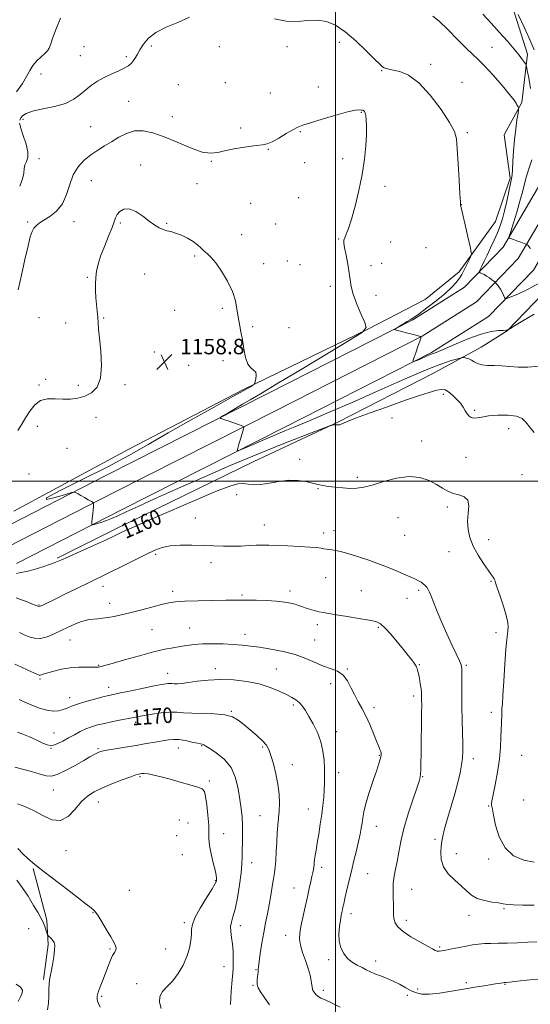
# Model space of a CAD drawing. Extents: x 2127300 to 2130200, y 302300 to 305200.
# Drawn here: x 2128337 to 2128601, y 303729 to 304239 of the extents above; entities that cross this region are included whole.
import ezdxf

# ---------------------------------------------------------------- set-up
doc = ezdxf.new("R2010")
doc.units = 0
doc.header["$MEASUREMENT"] = 0
for name, color, linetype, lineweight in [('BREAKLINE DTM HARD', 7, 'Continuous', 0), ('CONTOUR INDEX', 41, 'Continuous', 13), ('CONTOUR INDEX LABEL', 244, 'Continuous', 0), ('CONTOUR INTERMEDIATE', 44, 'Continuous', 0), ('GRID LINE', 7, 'Continuous', 0), ('SPOT ELEVATION', 7, 'Continuous', 0), ('SPOT ELEVATION DTM', 2, 'Continuous', 13)]:
    doc.layers.add(name, color=color, linetype=linetype, lineweight=lineweight)
doc.styles.add('Style-WORKING', font='WORKING.shx')

# ---------------------------------------------------------------- blocks, each defined once
blk = doc.blocks.new('SPOT')
at = {"layer": 'SPOT ELEVATION'}
for p, q in [((-3.91, -3.91), (3.82, 3.81)), ((-1.65, 3.77), (1.72, -3.93))]:
    blk.add_line(p, q, dxfattribs=at)

msp = doc.modelspace()

# ---------------------------------------------------------------- linework, layer by layer
at = {"layer": 'BREAKLINE DTM HARD'}
for points in [[(2128325.31, 303974.32, 1159.39), (2128381.12, 304002.98, 1157.42), (2128464.89, 304045.36, 1155.4), (2128539.98, 304083.57, 1153.79), (2128566.78, 304100.54, 1152.95), (2128586.72, 304121.21, 1150.4), (2128608.12, 304157.72, 1147.29), (2128623.06, 304204.1, 1143.37), (2128632.26, 304260.66, 1136.01), (2128639.18, 304332.84, 1128.84), (2128645.76, 304396.91, 1122.63), (2128654.57, 304466.2, 1114.83), (2128662.48, 304545.12, 1106.66), (2128666.74, 304610.67, 1101.61), (2128669.98, 304678.23, 1096.32), (2128670.2, 304728.06, 1090.89), (2128667.35, 304778.64, 1086.13), (2128663.4, 304837.23, 1080.69), (2128660.92, 304891.45, 1075.62), (2128659.88, 304947.69, 1070.6), (2128659.52, 304988.72, 1065.7), (2128659.842, 305000, 1064.618)], [(2128330.13, 303965.84, 1159.59), (2128385.55, 303994.29, 1157.62), (2128469.3, 304036.67, 1155.6), (2128544.81, 304075.09, 1153.99), (2128572.98, 304092.93, 1153.15), (2128594.54, 304115.28, 1150.6), (2128617.07, 304153.71, 1147.49), (2128632.56, 304201.8, 1143.57), (2128641.2, 304259.56, 1136.21), (2128648.14, 304331.95, 1129.04), (2128654.7, 304395.88, 1122.83), (2128663.51, 304465.18, 1115.03), (2128671.45, 304544.38, 1106.86), (2128675.73, 304610.16, 1101.81), (2128678.98, 304677.99, 1096.52), (2128679.2, 304728.29, 1091.09), (2128676.33, 304779.2, 1086.33), (2128672.39, 304837.74, 1080.89), (2128669.92, 304891.74, 1075.82), (2128668.88, 304947.81, 1070.8), (2128668.52, 304988.63, 1065.9), (2128668.845, 305000, 1064.799)], [(2128334.95, 303957.36, 1159.39), (2128389.98, 303985.6, 1157.42), (2128473.71, 304027.98, 1155.4), (2128549.64, 304066.61, 1153.79), (2128579.18, 304085.32, 1152.95), (2128602.36, 304109.35, 1150.4), (2128626.02, 304149.7, 1147.29), (2128642.1, 304199.63, 1143.37), (2128650.14, 304258.46, 1136.01), (2128657.1, 304331.06, 1128.84), (2128663.64, 304394.85, 1122.63), (2128672.45, 304464.16, 1114.83), (2128680.42, 304543.64, 1106.66), (2128684.72, 304609.65, 1101.61), (2128687.98, 304677.75, 1096.32), (2128688.2, 304728.52, 1090.89), (2128685.31, 304779.76, 1086.13), (2128681.38, 304838.25, 1080.69), (2128678.92, 304892.03, 1075.62), (2128677.88, 304947.93, 1070.6), (2128677.52, 304988.54, 1065.7), (2128677.848, 305000, 1064.581)], [(2128533.87, 304313.39, 1146.25), (2128576.07, 304279.13, 1146.84), (2128588.48, 304255.59, 1147.81), (2128599.24, 304221.21, 1149.49), (2128596.36, 304196.13, 1151.83), (2128587.29, 304179.31, 1152.82), (2128590.35, 304157.01, 1152.17), (2128582.79, 304134.46, 1153.01), (2128563.97, 304108.46, 1154.52), (2128546.39, 304094.16, 1155.49)], [(2128643.39, 304177.4, 1146.37), (2128637.99, 304145.72, 1149.36), (2128625.13, 304119.32, 1151.78), (2128607.36, 304097.16, 1152.92), (2128588.74, 304077.96, 1154.02), (2128575.38, 304069.41, 1155.22), (2128551, 304056.14, 1157.2), (2128501.16, 304030.67, 1157.89), (2128457.68, 304010.31, 1159.13), (2128385.57, 303974.98, 1159.62), (2128355.88, 303960.2, 1159.79)], [(2128546.39, 304094.16, 1155.49), (2128516.7, 304078.75, 1156), (2128452.44, 304047.48, 1158.19), (2128393.06, 304016.65, 1158.82), (2128333.47, 303984.55, 1158.06)], [(2128348.85, 303742.05, 1178.22), (2128351.26, 303759.99, 1178.26), (2128350.59, 303772.77, 1177.6), (2128343.48, 303799.54, 1176.17)]]:
    msp.add_polyline3d(points, dxfattribs=at)
at = {"layer": 'CONTOUR INDEX', "flags": 128}
for points, elevation in [([(2128600.89, 304203.411), (2128599.949, 304208.86), (2128599.2, 304212.762), (2128598.757, 304214.901), (2128598.396, 304215.955), (2128597.808, 304216.829), (2128596.714, 304218.291), (2128594.947, 304220.564), (2128592.374, 304223.736), (2128588.934, 304227.809), (2128584.875, 304232.45), (2128580.518, 304237.238), (2128576.164, 304241.816)], 1150), ([(2128600.879, 304120.552), (2128599.989, 304121.617), (2128599.43, 304122.209), (2128599.113, 304122.498), (2128598.904, 304122.655), (2128598.5, 304122.834), (2128597.554, 304123.191), (2128595.867, 304123.819), (2128593.832, 304124.565), (2128591.988, 304125.218), (2128590.752, 304125.616), (2128590.056, 304125.801), (2128589.709, 304125.868), (2128589.584, 304126.023), (2128589.809, 304126.931), (2128590.58, 304129.372), (2128591.988, 304133.801), (2128593.722, 304139.395), (2128595.367, 304145.005), (2128596.627, 304149.765), (2128597.669, 304153.921), (2128598.777, 304158.001), (2128600.139, 304162.341), (2128601.546, 304166.509)], 1150), ([(2128602.696, 303802.712), (2128597.365, 303803.723), (2128592.1, 303806.092), (2128587.657, 303810.122), (2128584.603, 303815.816), (2128582.741, 303821.986), (2128581.688, 303827.144), (2128581.099, 303830.195), (2128580.81, 303831.606), (2128580.697, 303832.239), (2128580.685, 303832.936), (2128580.894, 303834.479), (2128581.493, 303837.631), (2128582.559, 303842.852), (2128583.801, 303849.383), (2128584.837, 303856.162), (2128585.386, 303862.278), (2128585.578, 303867.428), (2128585.642, 303871.461), (2128585.758, 303874.318), (2128585.905, 303876.297), (2128586.011, 303877.786), (2128586.029, 303879.105), (2128586.002, 303880.292), (2128585.999, 303881.318), (2128586.079, 303882.37), (2128586.274, 303884.506), (2128586.61, 303889), (2128587.089, 303896.522), (2128587.639, 303905.331), (2128588.165, 303913.078), (2128588.59, 303918.012), (2128588.915, 303920.751), (2128589.155, 303922.509), (2128589.283, 303924.366), (2128589.092, 303926.876), (2128588.327, 303930.459), (2128586.866, 303935.274), (2128585.115, 303940.427), (2128583.609, 303944.76), (2128582.738, 303947.423), (2128582.315, 303948.791), (2128582.005, 303949.545), (2128581.493, 303950.33), (2128580.527, 303951.634), (2128578.876, 303953.91), (2128576.444, 303957.437), (2128573.686, 303961.804), (2128571.195, 303966.428), (2128569.454, 303970.847), (2128568.512, 303975.081), (2128568.308, 303979.275), (2128568.667, 303983.464), (2128568.957, 303987.265), (2128568.431, 303990.186), (2128566.575, 303991.922), (2128563.816, 303992.899), (2128560.811, 303993.729), (2128558.045, 303994.908), (2128555.3, 303996.472), (2128552.183, 303998.341), (2128548.352, 304000.341), (2128543.665, 304001.931), (2128538.028, 304002.473), (2128531.516, 304001.576), (2128524.872, 303999.825), (2128519.007, 303998.048), (2128514.55, 303996.907), (2128511.008, 303996.389), (2128507.609, 303996.312), (2128503.793, 303996.512), (2128499.851, 303996.882), (2128496.288, 303997.334), (2128493.43, 303997.805), (2128490.887, 303998.338), (2128488.095, 303999.004), (2128484.604, 303999.801), (2128480.44, 304000.437), (2128475.745, 304000.547), (2128470.713, 303999.923), (2128465.744, 303998.97), (2128461.287, 303998.25), (2128457.667, 303998.163), (2128454.716, 303998.468), (2128452.142, 303998.763), (2128449.435, 303998.612), (2128445.22, 303997.438), (2128437.904, 303994.632), (2128426.68, 303989.923), (2128413.892, 303984.397), (2128402.672, 303979.478), (2128395.387, 303976.249), (2128391.354, 303974.424), (2128389.13, 303973.378), (2128387.346, 303972.516), (2128384.937, 303971.377), (2128380.918, 303969.532), (2128374.759, 303966.755), (2128367.774, 303963.62), (2128361.733, 303960.908), (2128357.875, 303959.171), (2128355.291, 303958.075), (2128352.542, 303957.059), (2128348.597, 303955.727), (2128344.084, 303954.336), (2128340.041, 303953.305), (2128337.172, 303952.831), (2128334.841, 303952.218)], 1160), ([(2128465.833, 303728.802), (2128463.024, 303732.787), (2128461.075, 303735.615), (2128459.947, 303737.635), (2128459.459, 303739.469), (2128459.425, 303741.571), (2128459.635, 303743.738), (2128459.874, 303745.597), (2128459.994, 303746.986), (2128460.112, 303748.563), (2128460.415, 303751.194), (2128461.033, 303755.456), (2128461.89, 303760.78), (2128462.855, 303766.307), (2128463.816, 303771.372), (2128464.741, 303776.082), (2128465.617, 303780.736), (2128466.432, 303785.512), (2128467.169, 303790.106), (2128467.813, 303794.091), (2128468.352, 303797.242), (2128468.782, 303800.146), (2128469.102, 303803.59), (2128469.327, 303808.101), (2128469.523, 303813.157), (2128469.772, 303817.976), (2128470.124, 303821.995), (2128470.505, 303825.546), (2128470.808, 303829.177), (2128470.927, 303833.334), (2128470.75, 303838.027), (2128470.165, 303843.159), (2128469.122, 303848.55), (2128467.831, 303853.691), (2128466.562, 303857.991), (2128465.462, 303861.07), (2128464.177, 303863.395), (2128462.226, 303865.645), (2128459.314, 303868.324), (2128455.875, 303871.233), (2128452.527, 303873.995), (2128449.645, 303876.291), (2128446.637, 303878.015), (2128442.665, 303879.119), (2128437.225, 303879.611), (2128431.146, 303879.748), (2128425.587, 303879.843), (2128421.36, 303880.116), (2128417.883, 303880.401), (2128414.227, 303880.436), (2128409.759, 303880.042), (2128405.039, 303879.38), (2128400.923, 303878.694), (2128397.974, 303878.164), (2128395.576, 303877.701), (2128392.819, 303877.152), (2128389.06, 303876.408), (2128384.72, 303875.535), (2128380.488, 303874.642), (2128376.886, 303873.796), (2128373.781, 303872.891), (2128370.871, 303871.777), (2128367.916, 303870.355), (2128364.905, 303868.729), (2128361.884, 303867.053), (2128358.93, 303865.485), (2128356.237, 303864.193), (2128354.024, 303863.352), (2128352.368, 303863.101), (2128350.767, 303863.461), (2128348.572, 303864.418), (2128345.365, 303865.899), (2128341.645, 303867.584), (2128338.142, 303869.094), (2128335.442, 303870.132)], 1170), ([(2128335.851, 303730.602), (2128336.977, 303733.03), (2128337.822, 303734.914), (2128337.967, 303736.5), (2128336.991, 303738.007), (2128334.705, 303739.585)], 1180)]:
    msp.add_lwpolyline(points, dxfattribs=dict(at, elevation=elevation))
at = {"layer": 'CONTOUR INTERMEDIATE', "flags": 128}
for points, elevation in [([(2128602.722, 304223.343), (2128600.647, 304228.272), (2128597.682, 304234.789), (2128594.454, 304241.68)], 1148), ([(2128357.708, 304239.81), (2128355.393, 304234.324), (2128353.743, 304229.827), (2128352.596, 304226.47), (2128351.752, 304224.283), (2128350.873, 304222.804), (2128349.583, 304221.449), (2128347.649, 304219.744), (2128345.406, 304217.66), (2128343.333, 304215.279), (2128341.727, 304212.637), (2128340.157, 304209.587), (2128338.01, 304205.938), (2128334.899, 304201.593)], 1152), ([(2128424.398, 304240.351), (2128418.317, 304237.61), (2128412.293, 304235.058), (2128407.072, 304232.377), (2128403.218, 304229.36), (2128400.564, 304226.257), (2128398.759, 304223.43), (2128397.475, 304221.154), (2128396.469, 304219.348), (2128395.52, 304217.845), (2128394.402, 304216.49), (2128392.855, 304215.181), (2128390.616, 304213.833), (2128387.536, 304212.371), (2128383.931, 304210.774), (2128380.234, 304209.03), (2128376.796, 304207.128), (2128373.645, 304205.042), (2128370.728, 304202.744), (2128367.896, 304200.258), (2128364.623, 304197.811), (2128360.285, 304195.679), (2128354.578, 304194.056), (2128348.47, 304192.795), (2128343.246, 304191.665), (2128339.872, 304190.486), (2128338.033, 304189.285), (2128337.094, 304188.139), (2128336.56, 304187.02)], 1154), ([(2128602.658, 304086.478), (2128596.93, 304083.107), (2128592.514, 304080.417), (2128590.093, 304078.932), (2128589.18, 304078.377), (2128588.992, 304078.274), (2128588.815, 304078.229), (2128588.206, 304078.17), (2128586.791, 304078.11), (2128584.244, 304077.989), (2128580.435, 304077.473), (2128575.278, 304076.16), (2128568.912, 304073.842), (2128562.344, 304071.089), (2128556.804, 304068.668), (2128553.198, 304067.156), (2128551.137, 304066.371), (2128549.912, 304065.942), (2128548.894, 304065.547), (2128547.78, 304065.068), (2128546.348, 304064.436), (2128544.489, 304063.624), (2128542.546, 304062.783), (2128540.973, 304062.104), (2128540.131, 304061.811), (2128540.008, 304062.242), (2128540.498, 304063.769), (2128541.457, 304066.536), (2128542.587, 304069.796), (2128543.55, 304072.574), (2128544.093, 304074.141), (2128544.3, 304074.734), (2128544.335, 304074.835), (2128544.262, 304074.867), (2128543.72, 304075.013), (2128542.247, 304075.398), (2128539.601, 304076.088), (2128536.431, 304076.917), (2128533.607, 304077.659), (2128531.8, 304078.139), (2128530.863, 304078.394), (2128530.451, 304078.51), (2128530.311, 304078.591), (2128530.57, 304078.807), (2128531.449, 304079.34), (2128533.059, 304080.301), (2128535.061, 304081.495), (2128537.005, 304082.652), (2128538.633, 304083.634), (2128540.462, 304084.828), (2128543.201, 304086.755), (2128547.283, 304089.744), (2128552.037, 304093.379), (2128556.513, 304097.054), (2128559.961, 304100.273), (2128562.422, 304102.978), (2128564.133, 304105.22), (2128565.33, 304107.084), (2128566.248, 304108.789), (2128567.12, 304110.588), (2128568.105, 304112.626), (2128569.08, 304114.622), (2128569.849, 304116.19), (2128570.24, 304117.202), (2128570.163, 304118.578), (2128569.554, 304121.495), (2128568.422, 304126.64), (2128567.077, 304132.722), (2128565.906, 304137.957), (2128565.201, 304141.002), (2128564.878, 304142.285), (2128564.764, 304142.675), (2128564.696, 304143.101), (2128564.579, 304144.738), (2128564.329, 304148.819), (2128563.902, 304155.989), (2128563.392, 304164.537), (2128562.931, 304172.16), (2128562.494, 304177.274), (2128561.437, 304181.144), (2128558.96, 304185.754), (2128554.56, 304192.438), (2128548.915, 304199.939), (2128542.998, 304206.355), (2128537.653, 304210.258), (2128533.186, 304212.117), (2128529.774, 304212.881), (2128527.501, 304213.349), (2128526.086, 304213.736), (2128525.159, 304214.111), (2128524.296, 304214.641), (2128522.87, 304215.888), (2128520.202, 304218.51), (2128515.872, 304222.854), (2128510.501, 304228.012), (2128504.97, 304232.761), (2128499.951, 304236.117), (2128495.279, 304238.045), (2128490.585, 304238.748), (2128485.562, 304238.525), (2128480.169, 304238.073), (2128474.431, 304238.186), (2128468.408, 304239.442)], 1154), ([(2128605.276, 304102.626), (2128599.661, 304099.511), (2128594.587, 304097.118), (2128590.769, 304095.495), (2128588.675, 304094.669), (2128587.799, 304094.59), (2128587.391, 304095.193), (2128586.84, 304096.372), (2128586.1, 304097.875), (2128585.264, 304099.411), (2128584.427, 304100.734), (2128583.684, 304101.766), (2128583.13, 304102.474), (2128582.801, 304102.872), (2128582.487, 304103.162), (2128581.92, 304103.591), (2128580.91, 304104.334), (2128579.585, 304105.271), (2128578.153, 304106.207), (2128576.806, 304106.982), (2128575.666, 304107.563), (2128574.841, 304107.95), (2128574.419, 304108.204), (2128574.414, 304108.626), (2128574.821, 304109.577), (2128575.633, 304111.34), (2128576.818, 304113.885), (2128578.343, 304117.101), (2128580.141, 304120.843), (2128582.014, 304124.816), (2128583.732, 304128.693), (2128585.128, 304132.278), (2128586.294, 304135.921), (2128587.388, 304140.106), (2128588.515, 304145.073), (2128589.579, 304150.091), (2128590.433, 304154.184), (2128590.975, 304156.752), (2128591.292, 304158.705), (2128591.512, 304161.328), (2128591.756, 304165.565), (2128592.086, 304170.991), (2128592.557, 304176.842), (2128593.183, 304182.4), (2128593.844, 304187.142), (2128594.38, 304190.594), (2128594.672, 304192.466), (2128594.74, 304193.218), (2128594.645, 304193.493), (2128594.441, 304193.826), (2128594.161, 304194.311), (2128593.836, 304194.931), (2128593.389, 304195.777), (2128592.313, 304197.365), (2128589.998, 304200.318), (2128586.112, 304204.94), (2128581.453, 304210.269), (2128577.103, 304215.025), (2128573.802, 304218.341), (2128570.94, 304221.005), (2128567.567, 304224.22), (2128563.056, 304228.778), (2128558.066, 304233.84), (2128553.579, 304238.153), (2128550.255, 304240.858)], 1152), ([(2128605.278, 304059.538), (2128599.529, 304059.048), (2128594.481, 304059.099), (2128590.071, 304059.466), (2128586.016, 304059.822), (2128582.125, 304059.941), (2128578.567, 304060.002), (2128575.602, 304060.284), (2128573.395, 304060.975), (2128571.729, 304061.898), (2128570.294, 304062.782), (2128568.862, 304063.414), (2128567.547, 304063.806), (2128566.549, 304064.026), (2128565.911, 304064.109), (2128565.051, 304063.961), (2128563.233, 304063.456), (2128559.865, 304062.464), (2128554.931, 304060.844), (2128548.562, 304058.453), (2128540.836, 304055.185), (2128531.641, 304051.085), (2128520.813, 304046.234), (2128508.525, 304040.83), (2128496.298, 304035.541), (2128485.99, 304031.148), (2128478.858, 304028.173), (2128473.759, 304026.086), (2128468.948, 304024.095), (2128463.192, 304021.64), (2128457.29, 304019.083), (2128452.555, 304017.016), (2128449.959, 304015.935), (2128449.127, 304015.949), (2128449.344, 304017.068), (2128449.985, 304019.195), (2128450.769, 304021.8), (2128451.504, 304024.242), (2128452.037, 304026.016), (2128452.378, 304027.149), (2128452.574, 304027.806), (2128452.617, 304028.158), (2128452.253, 304028.422), (2128451.171, 304028.824), (2128449.204, 304029.52), (2128446.767, 304030.382), (2128444.418, 304031.213), (2128442.61, 304031.853), (2128441.36, 304032.294), (2128440.581, 304032.569), (2128440.253, 304032.759), (2128440.635, 304033.137), (2128442.055, 304034.03), (2128444.693, 304035.649), (2128448.154, 304037.751), (2128451.896, 304039.98), (2128455.755, 304042.222), (2128461.091, 304045.327), (2128469.64, 304050.389), (2128482.239, 304057.946), (2128496.122, 304066.315), (2128507.619, 304073.261), (2128513.952, 304077.248), (2128515.905, 304079.545), (2128515.153, 304082.12), (2128513.207, 304086.409), (2128510.931, 304091.72), (2128509.028, 304096.827), (2128507.996, 304100.848), (2128507.527, 304104.278), (2128507.107, 304107.952), (2128506.361, 304112.414), (2128505.455, 304117.031), (2128504.689, 304120.877), (2128504.311, 304123.305), (2128504.345, 304124.794), (2128504.763, 304126.1), (2128505.541, 304127.951), (2128506.688, 304130.952), (2128508.215, 304135.68), (2128510.082, 304142.446), (2128512.022, 304150.519), (2128513.712, 304158.901), (2128514.899, 304166.724), (2128515.612, 304173.631), (2128515.947, 304179.389), (2128516, 304183.836), (2128515.856, 304187.077), (2128515.602, 304189.287), (2128515.308, 304190.648), (2128515.002, 304191.391), (2128514.696, 304191.755), (2128514.385, 304191.951), (2128513.977, 304192.079), (2128513.361, 304192.21), (2128512.318, 304192.34), (2128510.196, 304192.171), (2128506.238, 304191.326), (2128500.102, 304189.602), (2128493.117, 304187.468), (2128487.029, 304185.564), (2128483.078, 304184.322), (2128480.472, 304183.345), (2128477.913, 304182.031), (2128474.458, 304179.988), (2128470.581, 304177.672), (2128467.114, 304175.75), (2128464.57, 304174.698), (2128462.199, 304174.232), (2128458.929, 304173.874), (2128454.066, 304173.244), (2128448.411, 304172.354), (2128443.138, 304171.309), (2128439.035, 304170.296), (2128435.341, 304169.821), (2128430.909, 304170.47), (2128424.948, 304172.582), (2128418.095, 304175.52), (2128411.343, 304178.402), (2128405.473, 304180.476), (2128400.427, 304181.508), (2128395.932, 304181.397), (2128391.755, 304180.138), (2128387.811, 304178.116), (2128384.054, 304175.815), (2128380.438, 304173.604), (2128376.911, 304171.397), (2128373.423, 304168.991), (2128369.982, 304166.187), (2128366.832, 304162.796), (2128364.275, 304158.63), (2128362.446, 304153.651), (2128360.823, 304148.423), (2128358.716, 304143.66), (2128355.674, 304139.921), (2128352.188, 304137.145), (2128348.986, 304135.116), (2128346.629, 304133.605), (2128345.02, 304132.341), (2128343.893, 304131.043), (2128342.99, 304129.343), (2128342.067, 304126.538), (2128340.888, 304121.841), (2128339.301, 304114.857), (2128337.489, 304106.77), (2128335.725, 304099.157)], 1156), ([(2128336.491, 304185.463), (2128337.084, 304182.898), (2128338.388, 304179.016), (2128339.859, 304174.557), (2128340.801, 304170.525), (2128340.734, 304167.658), (2128340.036, 304165.643), (2128339.3, 304163.9), (2128338.941, 304161.926), (2128338.67, 304159.518), (2128338.018, 304156.546), (2128336.561, 304152.87)], 1154), ([(2128602.773, 304025.233), (2128600.31, 304028.105), (2128598.471, 304030.567), (2128596.541, 304032.465), (2128593.628, 304033.699), (2128589.179, 304034.219), (2128583.986, 304034.182), (2128579.178, 304033.793), (2128575.63, 304033.262), (2128573.198, 304032.81), (2128571.483, 304032.66), (2128570.137, 304032.989), (2128569.023, 304033.781), (2128568.052, 304034.97), (2128567.118, 304036.495), (2128566.028, 304038.308), (2128564.569, 304040.362), (2128562.626, 304042.568), (2128560.465, 304044.657), (2128558.445, 304046.313), (2128556.764, 304047.28), (2128554.945, 304047.532), (2128552.35, 304047.097), (2128548.417, 304045.995), (2128542.907, 304044.214), (2128535.664, 304041.728), (2128526.839, 304038.617), (2128517.839, 304035.379), (2128510.381, 304032.611), (2128505.723, 304030.772), (2128503.3, 304029.747), (2128502.089, 304029.278), (2128501.222, 304029.13), (2128500.462, 304029.143), (2128499.726, 304029.182), (2128498.965, 304029.141), (2128498.26, 304029.044), (2128497.721, 304028.945), (2128497.212, 304028.806), (2128495.602, 304028.215), (2128491.508, 304026.664), (2128483.906, 304023.759), (2128473.178, 304019.563), (2128460.065, 304014.25), (2128445.43, 304008.082), (2128430.64, 304001.675), (2128417.187, 303995.731), (2128406.263, 303990.821), (2128397.853, 303986.975), (2128391.641, 303984.094), (2128387.256, 303982.053), (2128384.1, 303980.636), (2128381.523, 303979.604), (2128379.031, 303978.763), (2128376.781, 303978.097), (2128375.088, 303977.635), (2128374.172, 303977.445), (2128373.872, 303977.747), (2128373.93, 303978.798), (2128374.121, 303980.718), (2128374.353, 303983.065), (2128374.564, 303985.256), (2128374.707, 303986.832), (2128374.789, 303987.827), (2128374.831, 303988.395), (2128374.806, 303988.708), (2128374.495, 303988.997), (2128373.632, 303989.511), (2128372.068, 303990.412), (2128370.127, 303991.526), (2128368.252, 303992.593), (2128366.8, 303993.404), (2128365.789, 303993.955), (2128365.156, 303994.294), (2128364.662, 303994.417), (2128363.385, 303994.125), (2128360.23, 303993.165), (2128354.913, 303991.568), (2128350.387, 303990.494), (2128350.417, 303991.383), (2128357.531, 303995.199), (2128369.305, 304001.008), (2128382.081, 304007.397), (2128393.074, 304013.293), (2128402.991, 304018.964), (2128413.414, 304025.019), (2128425.309, 304031.778), (2128437.178, 304038.422), (2128446.908, 304043.845), (2128452.944, 304047.236), (2128455.97, 304048.97), (2128457.227, 304049.717), (2128457.794, 304050.099), (2128458.084, 304050.551), (2128458.346, 304051.462), (2128458.726, 304053.061), (2128458.954, 304054.947), (2128458.658, 304056.561), (2128457.604, 304057.582), (2128456.105, 304058.643), (2128454.611, 304060.614), (2128453.467, 304064.088), (2128452.598, 304068.547), (2128451.822, 304073.192), (2128451.006, 304077.404), (2128450.208, 304081.278), (2128449.534, 304085.081), (2128448.991, 304089.065), (2128448.196, 304093.398), (2128446.667, 304098.229), (2128444.112, 304103.552), (2128441, 304108.752), (2128437.987, 304113.058), (2128435.58, 304115.934), (2128433.682, 304117.772), (2128432.049, 304119.2), (2128430.432, 304120.725), (2128428.59, 304122.39), (2128426.28, 304124.119), (2128423.375, 304125.82), (2128420.212, 304127.341), (2128417.243, 304128.511), (2128414.804, 304129.24), (2128412.754, 304129.746), (2128410.837, 304130.326), (2128408.806, 304131.244), (2128406.465, 304132.645), (2128403.628, 304134.639), (2128400.218, 304137.18), (2128396.585, 304139.593), (2128393.188, 304141.042), (2128390.409, 304140.944), (2128388.321, 304139.727), (2128386.92, 304138.069), (2128386.115, 304136.431), (2128385.452, 304134.396), (2128384.391, 304131.331), (2128382.575, 304126.86), (2128380.395, 304121.638), (2128378.427, 304116.583), (2128377.117, 304112.388), (2128376.386, 304108.853), (2128376.024, 304105.558), (2128375.854, 304102.159), (2128375.843, 304098.635), (2128375.991, 304095.042), (2128376.284, 304091.455), (2128376.638, 304088.019), (2128376.954, 304084.897), (2128377.174, 304082.066), (2128377.42, 304078.77), (2128377.854, 304074.069), (2128378.51, 304067.437), (2128378.9, 304060.016), (2128378.407, 304053.359), (2128376.592, 304048.672), (2128373.735, 304045.744), (2128370.292, 304044.013), (2128366.645, 304042.996), (2128362.858, 304042.524), (2128358.919, 304042.506), (2128354.86, 304042.758), (2128350.909, 304042.734), (2128347.337, 304041.797), (2128344.346, 304039.518), (2128341.841, 304036.319), (2128339.654, 304032.834), (2128337.63, 304029.533), (2128335.664, 304026.246)], 1158), ([(2128602.808, 303780.539), (2128596.919, 303780.488), (2128592.125, 303780.662), (2128588.988, 303780.919), (2128586.751, 303781.237), (2128584.325, 303781.626), (2128580.928, 303782.121), (2128576.997, 303782.861), (2128573.277, 303784.01), (2128570.29, 303785.693), (2128567.691, 303787.878), (2128564.913, 303790.494), (2128561.61, 303793.476), (2128558.322, 303796.784), (2128555.809, 303800.387), (2128554.614, 303804.193), (2128554.412, 303807.884), (2128554.663, 303811.085), (2128554.96, 303813.64), (2128555.435, 303816.279), (2128556.353, 303819.953), (2128557.877, 303825.299), (2128559.753, 303831.69), (2128561.625, 303838.187), (2128563.196, 303844.005), (2128564.396, 303848.992), (2128565.216, 303853.153), (2128565.663, 303856.622), (2128565.814, 303860.065), (2128565.764, 303864.277), (2128565.607, 303869.823), (2128565.426, 303876.348), (2128565.301, 303883.266), (2128565.288, 303889.986), (2128565.344, 303895.887), (2128565.398, 303900.344), (2128565.353, 303903.038), (2128564.989, 303904.88), (2128564.059, 303907.087), (2128562.396, 303910.614), (2128560.169, 303915.35), (2128557.626, 303920.922), (2128555.02, 303926.898), (2128552.616, 303932.612), (2128550.678, 303937.34), (2128549.383, 303940.566), (2128548.549, 303942.601), (2128547.9, 303943.962), (2128547.204, 303945.084), (2128546.379, 303946.075), (2128545.386, 303946.961), (2128544.195, 303947.766), (2128542.837, 303948.516), (2128541.356, 303949.234), (2128539.745, 303949.963), (2128537.8, 303950.818), (2128535.269, 303951.933), (2128531.942, 303953.404), (2128527.782, 303955.168), (2128522.8, 303957.124), (2128517.128, 303959.152), (2128511.399, 303961.048), (2128506.373, 303962.588), (2128502.62, 303963.611), (2128499.967, 303964.208), (2128498.055, 303964.533), (2128496.555, 303964.727), (2128495.262, 303964.875), (2128494.004, 303965.05), (2128492.534, 303965.305), (2128490.304, 303965.619), (2128486.691, 303965.95), (2128481.384, 303966.263), (2128475.306, 303966.537), (2128469.691, 303966.758), (2128465.439, 303966.908), (2128462.11, 303966.961), (2128458.933, 303966.886), (2128455.287, 303966.681), (2128451.162, 303966.444), (2128446.702, 303966.301), (2128442.001, 303966.342), (2128436.975, 303966.514), (2128431.489, 303966.732), (2128425.54, 303966.9), (2128419.64, 303966.885), (2128414.428, 303966.548), (2128410.267, 303965.746), (2128406.414, 303964.328), (2128401.848, 303962.142), (2128395.919, 303959.169), (2128389.476, 303955.922), (2128383.739, 303953.051), (2128379.512, 303950.984), (2128375.939, 303949.279), (2128371.748, 303947.273), (2128366.101, 303944.526), (2128359.903, 303941.487), (2128354.49, 303938.827), (2128350.881, 303937.057), (2128348.822, 303936.052), (2128347.739, 303935.527), (2128347.093, 303935.252), (2128346.482, 303935.222), (2128345.538, 303935.486), (2128343.986, 303936.069), (2128341.921, 303936.892), (2128339.533, 303937.848), (2128337.029, 303938.822), (2128334.687, 303939.653)], 1162), ([(2128604.06, 303761.585), (2128599.483, 303761.35), (2128594.1, 303761.058), (2128588.776, 303760.83), (2128584.198, 303760.742), (2128580.341, 303760.71), (2128576.998, 303760.61), (2128573.949, 303760.34), (2128570.918, 303759.896), (2128567.611, 303759.294), (2128563.881, 303758.573), (2128560.16, 303757.838), (2128557.024, 303757.218), (2128554.89, 303756.815), (2128553.534, 303756.649), (2128552.573, 303756.714), (2128551.593, 303757.045), (2128550.075, 303757.817), (2128547.471, 303759.243), (2128543.501, 303761.432), (2128538.965, 303764.077), (2128534.934, 303766.771), (2128532.236, 303769.195), (2128530.739, 303771.399), (2128530.071, 303773.526), (2128529.882, 303775.724), (2128529.921, 303778.17), (2128529.959, 303781.047), (2128529.844, 303784.458), (2128529.721, 303788.186), (2128529.808, 303791.933), (2128530.264, 303795.506), (2128530.991, 303799.14), (2128531.832, 303803.173), (2128532.698, 303807.911), (2128533.786, 303813.527), (2128535.364, 303820.157), (2128537.562, 303827.703), (2128539.953, 303835.113), (2128541.97, 303841.1), (2128543.19, 303844.775), (2128543.761, 303846.847), (2128543.972, 303848.425), (2128544.072, 303850.527), (2128544.14, 303853.819), (2128544.215, 303858.88), (2128544.319, 303865.904), (2128544.431, 303873.552), (2128544.512, 303880.103), (2128544.538, 303884.277), (2128544.527, 303886.562), (2128544.508, 303887.886), (2128544.495, 303889.07), (2128544.425, 303890.502), (2128544.219, 303892.463), (2128543.829, 303895.087), (2128543.335, 303897.929), (2128542.849, 303900.401), (2128542.459, 303902.06), (2128542.16, 303903.05), (2128541.925, 303903.665), (2128541.699, 303904.184), (2128541.323, 303904.846), (2128540.611, 303905.876), (2128539.395, 303907.479), (2128537.575, 303909.785), (2128535.069, 303912.903), (2128531.904, 303916.792), (2128528.542, 303920.8), (2128525.552, 303924.123), (2128523.24, 303926.187), (2128520.837, 303927.331), (2128517.313, 303928.123), (2128512.031, 303929.011), (2128505.947, 303929.958), (2128500.416, 303930.807), (2128496.444, 303931.448), (2128493.654, 303931.96), (2128491.323, 303932.465), (2128488.892, 303933.061), (2128486.452, 303933.725), (2128484.261, 303934.408), (2128482.473, 303935.069), (2128480.839, 303935.705), (2128479.01, 303936.322), (2128476.658, 303936.918), (2128473.54, 303937.454), (2128469.435, 303937.884), (2128464.317, 303938.174), (2128458.952, 303938.344), (2128454.304, 303938.428), (2128450.927, 303938.456), (2128447.74, 303938.433), (2128443.256, 303938.362), (2128436.536, 303938.244), (2128428.839, 303938.074), (2128421.976, 303937.845), (2128417.217, 303937.528), (2128413.67, 303937.003), (2128409.905, 303936.126), (2128404.885, 303934.824), (2128399.15, 303933.314), (2128393.632, 303931.884), (2128389.062, 303930.766), (2128385.359, 303929.96), (2128382.239, 303929.407), (2128379.462, 303929.047), (2128376.955, 303928.805), (2128374.688, 303928.604), (2128372.593, 303928.357), (2128370.45, 303927.924), (2128367.999, 303927.157), (2128365.053, 303925.955), (2128361.698, 303924.413), (2128358.093, 303922.674), (2128354.395, 303920.918), (2128350.759, 303919.458), (2128347.337, 303918.645), (2128344.245, 303918.715), (2128341.436, 303919.446), (2128338.83, 303920.506), (2128336.392, 303921.595)], 1164), ([(2128608.583, 303742.564), (2128600.629, 303741.76), (2128593.869, 303741.064), (2128589.937, 303740.664), (2128588.276, 303740.505), (2128587.786, 303740.47), (2128587.518, 303740.46), (2128587.149, 303740.428), (2128586.51, 303740.34), (2128585.415, 303740.164), (2128583.616, 303739.864), (2128580.847, 303739.406), (2128576.922, 303738.764), (2128571.973, 303737.947), (2128566.209, 303736.976), (2128559.932, 303735.911), (2128553.798, 303734.968), (2128548.55, 303734.402), (2128544.697, 303734.418), (2128541.798, 303735.017), (2128539.172, 303736.147), (2128536.275, 303737.721), (2128533.095, 303739.499), (2128529.754, 303741.207), (2128526.388, 303742.633), (2128523.185, 303743.823), (2128520.343, 303744.889), (2128517.977, 303745.93), (2128515.858, 303747), (2128513.67, 303748.14), (2128511.196, 303749.41), (2128508.613, 303750.945), (2128506.193, 303752.894), (2128504.18, 303755.379), (2128502.708, 303758.387), (2128501.877, 303761.875), (2128501.725, 303765.725), (2128502.028, 303769.519), (2128502.499, 303772.768), (2128502.902, 303775.117), (2128503.224, 303776.772), (2128503.508, 303778.076), (2128503.805, 303779.392), (2128504.208, 303781.167), (2128504.823, 303783.864), (2128505.722, 303787.798), (2128506.857, 303792.684), (2128508.15, 303798.086), (2128509.512, 303803.581), (2128510.814, 303808.812), (2128511.917, 303813.434), (2128512.719, 303817.207), (2128513.274, 303820.312), (2128513.673, 303823.032), (2128514.039, 303825.705), (2128514.623, 303828.885), (2128515.71, 303833.179), (2128517.451, 303838.882), (2128519.471, 303845.035), (2128521.263, 303850.369), (2128522.438, 303853.928), (2128523.079, 303856.028), (2128523.385, 303857.299), (2128523.523, 303858.283), (2128523.512, 303859.166), (2128523.337, 303860.045), (2128522.964, 303861.08), (2128522.289, 303862.69), (2128521.19, 303865.358), (2128519.6, 303869.348), (2128517.678, 303874.043), (2128515.64, 303878.605), (2128513.661, 303882.422), (2128511.764, 303885.775), (2128509.934, 303889.17), (2128508.123, 303892.925), (2128506.159, 303896.619), (2128503.839, 303899.647), (2128501, 303901.608), (2128497.639, 303902.941), (2128493.794, 303904.292), (2128489.478, 303906.135), (2128484.598, 303908.259), (2128479.037, 303910.281), (2128472.812, 303911.896), (2128466.473, 303913.111), (2128460.706, 303914.011), (2128455.954, 303914.673), (2128451.702, 303915.152), (2128447.195, 303915.497), (2128441.918, 303915.739), (2128436.323, 303915.842), (2128431.102, 303915.754), (2128426.763, 303915.443), (2128423.08, 303914.97), (2128419.64, 303914.418), (2128416.003, 303913.815), (2128411.601, 303912.968), (2128405.837, 303911.626), (2128398.487, 303909.673), (2128390.814, 303907.517), (2128384.453, 303905.699), (2128380.609, 303904.62), (2128378.763, 303904.129), (2128377.964, 303903.939), (2128377.336, 303903.813), (2128376.305, 303903.724), (2128374.374, 303903.697), (2128371.208, 303903.725), (2128367.133, 303903.663), (2128362.64, 303903.335), (2128358.201, 303902.631), (2128354.218, 303901.722), (2128351.078, 303900.847), (2128349.04, 303900.199), (2128347.876, 303899.785), (2128347.234, 303899.567), (2128346.724, 303899.544), (2128345.813, 303899.867), (2128343.932, 303900.725), (2128340.782, 303902.194), (2128337.146, 303903.893), (2128334.078, 303905.328)], 1166), ([(2128502.396, 303727.665), (2128497.85, 303729.909), (2128494.589, 303731.413), (2128492.418, 303732.402), (2128490.92, 303733.259), (2128489.752, 303734.274), (2128488.865, 303735.36), (2128488.283, 303736.338), (2128488, 303737.12), (2128487.874, 303737.984), (2128487.731, 303739.297), (2128487.41, 303741.358), (2128486.8, 303744.181), (2128485.803, 303747.708), (2128484.404, 303751.804), (2128482.932, 303756.02), (2128481.799, 303759.832), (2128481.325, 303762.931), (2128481.471, 303765.88), (2128482.105, 303769.459), (2128483.087, 303774.188), (2128484.243, 303779.544), (2128485.39, 303784.743), (2128486.374, 303789.144), (2128487.173, 303792.676), (2128487.793, 303795.412), (2128488.245, 303797.444), (2128488.554, 303798.963), (2128488.748, 303800.178), (2128488.864, 303801.3), (2128488.971, 303802.536), (2128489.144, 303804.096), (2128489.45, 303806.18), (2128489.905, 303808.975), (2128490.518, 303812.66), (2128491.274, 303817.294), (2128492.081, 303822.441), (2128492.824, 303827.544), (2128493.412, 303832.159), (2128493.84, 303836.296), (2128494.125, 303840.08), (2128494.281, 303843.658), (2128494.319, 303847.267), (2128494.247, 303851.166), (2128494.033, 303855.54), (2128493.485, 303860.262), (2128492.374, 303865.13), (2128490.572, 303869.929), (2128488.381, 303874.398), (2128486.206, 303878.261), (2128484.355, 303881.318), (2128482.74, 303883.653), (2128481.175, 303885.423), (2128479.46, 303886.808), (2128477.333, 303888.075), (2128474.517, 303889.51), (2128470.785, 303891.302), (2128466.103, 303893.24), (2128460.489, 303895.014), (2128454.036, 303896.357), (2128447.153, 303897.17), (2128440.326, 303897.4), (2128433.998, 303897.055), (2128428.446, 303896.393), (2128423.904, 303895.734), (2128420.523, 303895.331), (2128418.135, 303895.168), (2128416.489, 303895.162), (2128415.333, 303895.231), (2128414.41, 303895.304), (2128413.459, 303895.313), (2128412.158, 303895.181), (2128409.94, 303894.798), (2128406.173, 303894.046), (2128400.58, 303892.883), (2128394.293, 303891.559), (2128388.799, 303890.4), (2128385.122, 303889.627), (2128382.449, 303889.035), (2128379.506, 303888.315), (2128375.395, 303887.244), (2128370.721, 303885.948), (2128366.465, 303884.635), (2128363.346, 303883.483), (2128361.043, 303882.519), (2128358.974, 303881.74), (2128356.638, 303881.173), (2128353.863, 303880.995), (2128350.56, 303881.415), (2128346.733, 303882.544), (2128342.766, 303884.097), (2128339.14, 303885.69), (2128336.246, 303887.003)], 1168), ([(2128445.593, 303729.037), (2128445.965, 303735.908), (2128446.423, 303741.789), (2128446.753, 303745.483), (2128446.946, 303747.767), (2128447.043, 303749.911), (2128447.071, 303752.891), (2128446.979, 303756.507), (2128446.7, 303760.263), (2128446.226, 303763.738), (2128445.783, 303766.808), (2128445.659, 303769.423), (2128446.064, 303771.695), (2128446.905, 303774.379), (2128448.012, 303778.394), (2128449.212, 303784.271), (2128450.315, 303791), (2128451.127, 303797.184), (2128451.523, 303801.812), (2128451.639, 303805.415), (2128451.68, 303808.905), (2128451.793, 303812.98), (2128451.901, 303817.461), (2128451.868, 303821.951), (2128451.592, 303826.19), (2128451.104, 303830.473), (2128450.464, 303835.232), (2128449.648, 303840.714), (2128448.283, 303846.435), (2128445.909, 303851.727), (2128442.316, 303856.04), (2128438.29, 303859.296), (2128434.866, 303861.536), (2128432.815, 303862.842), (2128431.853, 303863.465), (2128431.429, 303863.698), (2128431.017, 303863.809), (2128430.173, 303863.971), (2128428.479, 303864.331), (2128425.695, 303864.969), (2128422.305, 303865.687), (2128418.973, 303866.218), (2128416.161, 303866.355), (2128413.521, 303866.13), (2128410.504, 303865.632), (2128406.675, 303864.946), (2128402.067, 303864.125), (2128396.825, 303863.217), (2128391.205, 303862.277), (2128385.887, 303861.395), (2128381.659, 303860.669), (2128379.054, 303860.153), (2128377.576, 303859.729), (2128376.478, 303859.232), (2128375.074, 303858.489), (2128372.938, 303857.293), (2128369.707, 303855.429), (2128365.247, 303852.843), (2128360.339, 303850.138), (2128355.989, 303848.083), (2128352.86, 303847.254), (2128350.242, 303847.478), (2128347.081, 303848.395), (2128342.702, 303849.653), (2128337.945, 303850.949), (2128334.029, 303851.991)], 1172), ([(2128409.761, 303727.034), (2128408.895, 303730.202), (2128409.065, 303733.162), (2128410.533, 303735.763), (2128412.941, 303738.337), (2128415.776, 303741.341), (2128418.578, 303745.099), (2128421.081, 303749.397), (2128423.075, 303753.891), (2128424.404, 303758.249), (2128425.145, 303762.197), (2128425.435, 303765.474), (2128425.495, 303768.019), (2128425.886, 303770.558), (2128427.252, 303774.016), (2128429.961, 303778.941), (2128433.257, 303784.362), (2128436.107, 303788.932), (2128437.731, 303791.66), (2128438.356, 303792.979), (2128438.463, 303793.677), (2128438.43, 303794.493), (2128438.209, 303795.954), (2128437.649, 303798.538), (2128436.684, 303802.485), (2128435.602, 303807.101), (2128434.778, 303811.454), (2128434.465, 303814.924), (2128434.435, 303818.122), (2128434.341, 303821.969), (2128433.925, 303827.023), (2128433.303, 303832.389), (2128432.68, 303836.804), (2128432.109, 303839.374), (2128431.021, 303840.647), (2128428.692, 303841.539), (2128424.669, 303842.765), (2128419.584, 303844.252), (2128414.341, 303845.728), (2128409.705, 303846.964), (2128405.898, 303847.886), (2128403.003, 303848.465), (2128401.041, 303848.695), (2128399.783, 303848.684), (2128398.934, 303848.564), (2128398.132, 303848.4), (2128396.734, 303847.979), (2128394.029, 303847.015), (2128389.607, 303845.339), (2128384.275, 303843.234), (2128379.142, 303841.093), (2128375.044, 303839.153), (2128371.716, 303837.014), (2128368.623, 303834.114), (2128365.308, 303830.23), (2128361.645, 303826.482), (2128357.593, 303824.323), (2128353.148, 303824.753), (2128348.472, 303826.932), (2128343.77, 303829.564), (2128339.282, 303831.594), (2128335.398, 303832.933)], 1174), ([(2128378.255, 303727.661), (2128377.362, 303729.557), (2128376.844, 303730.854), (2128376.604, 303732.008), (2128376.697, 303733.402), (2128377.218, 303735.397), (2128378.212, 303738.233), (2128379.521, 303741.662), (2128380.941, 303745.308), (2128382.296, 303748.822), (2128383.539, 303751.932), (2128384.656, 303754.391), (2128385.609, 303756.055), (2128386.275, 303757.201), (2128386.51, 303758.214), (2128386.188, 303759.466), (2128385.254, 303761.296), (2128383.674, 303764.034), (2128381.496, 303767.796), (2128379.099, 303771.863), (2128376.947, 303775.3), (2128375.293, 303777.494), (2128373.559, 303779.097), (2128370.956, 303781.08), (2128366.962, 303784.142), (2128362.113, 303787.898), (2128357.21, 303791.691), (2128352.9, 303794.993), (2128349.226, 303797.803), (2128346.078, 303800.245), (2128343.328, 303802.464), (2128340.788, 303804.666), (2128338.254, 303807.074), (2128335.619, 303809.791)], 1176), ([(2128351.019, 303726.236), (2128351.407, 303729.802), (2128351.614, 303733.468), (2128351.697, 303736.905), (2128351.786, 303739.719), (2128351.992, 303741.719), (2128352.35, 303743.537), (2128352.878, 303746.009), (2128353.556, 303749.667), (2128354.213, 303753.813), (2128354.639, 303757.444), (2128354.675, 303759.814), (2128354.352, 303761.198), (2128353.748, 303762.131), (2128352.961, 303763.032), (2128352.153, 303763.875), (2128351.505, 303764.522), (2128351.133, 303764.918), (2128350.907, 303765.347), (2128350.632, 303766.175), (2128350.166, 303767.637), (2128349.572, 303769.428), (2128348.963, 303771.11), (2128348.376, 303772.443), (2128347.529, 303773.976), (2128346.063, 303776.459), (2128343.749, 303780.365), (2128340.873, 303785.077), (2128337.855, 303789.705), (2128335.073, 303793.51)], 1178)]:
    msp.add_lwpolyline(points, dxfattribs=dict(at, elevation=elevation))
at = {"layer": 'GRID LINE', "flags": 128}
for points in [[(2128500, 305000), (2128500, 302500)], [(2127500, 304000), (2130000, 304000)]]:
    msp.add_lwpolyline(points, dxfattribs=at)
at = {"layer": 'SPOT ELEVATION DTM'}
for p in [(2128501.88, 304227.24, 1154.5), (2128369.91, 304225.11, 1153.16), (2128404.7, 304225.32, 1154.32), (2128439.91, 304225.11, 1154.79), (2128474.91, 304225.11, 1154.35), (2128580.96, 304224.72, 1151.2), (2128367.93, 304220.44, 1153.2), (2128391.74, 304219.8, 1153.7), (2128549.17, 304215.84, 1153.47), (2128347.67, 304210.95, 1152.7), (2128523.92, 304212.59, 1154.1), (2128418.57, 304205.43, 1155.7), (2128442.95, 304206.36, 1155.2), (2128565.37, 304206.57, 1153.3), (2128466.22, 304200.96, 1155.3), (2128491.06, 304204.18, 1155.4), (2128392.99, 304196.69, 1154.9), (2128513.31, 304191.02, 1156.1), (2128338.22, 304187.4, 1154.3), (2128415.62, 304188.85, 1155.1), (2128373.3, 304183.6, 1154.9), (2128450.91, 304182.98, 1155.8), (2128481.73, 304180.94, 1156.1), (2128568.12, 304180.56, 1153.75), (2128465.17, 304171.86, 1156.06), (2128346.48, 304167.02, 1154.3), (2128435.75, 304165.58, 1156.1), (2128484.06, 304164.88, 1156.43), (2128503.6, 304167.09, 1156.3), (2128399.18, 304163.74, 1157.6), (2128373.58, 304155.58, 1157.1), (2128428.29, 304154.04, 1156.8), (2128525.54, 304152.77, 1155.7), (2128480.91, 304146.88, 1156.5), (2128456.13, 304143.85, 1157.1), (2128565.11, 304143.19, 1153.98), (2128340.62, 304134.25, 1155.8), (2128364.59, 304134.5, 1156.5), (2128388.63, 304133.74, 1158.2), (2128412.66, 304133.5, 1157.9), (2128468.94, 304133.27, 1156.76), (2128451.35, 304127.6, 1156.82), (2128501.65, 304125.38, 1156.1), (2128528.5, 304123.9, 1155.06), (2128546.79, 304120.91, 1154.91), (2128427.11, 304116.66, 1158.3), (2128475.1, 304114.02, 1156.7), (2128462.83, 304112.6, 1157.2), (2128481.66, 304112.23, 1156.4), (2128518.28, 304111.68, 1155.4), (2128523.81, 304112.8, 1155.1), (2128371.55, 304105.57, 1157.9), (2128401.21, 304107.4, 1158.6), (2128497.32, 304100.98, 1156.6), (2128520.88, 304096.29, 1155.2), (2128416.79, 304088.5, 1158.1), (2128441.32, 304089.59, 1158.4), (2128346.57, 304084.76, 1156.98), (2128379.95, 304084.55, 1158.1), (2128360.43, 304081.98, 1157.4), (2128457.06, 304079.97, 1157.6), (2128475.92, 304079.55, 1157.6), (2128406.14, 304066.91, 1158.4), (2128423.99, 304060.04, 1158.8), (2128441.74, 304062.38, 1158.8), (2128350.08, 304052.74, 1157.1), (2128346.57, 304049.76, 1157.75), (2128366.83, 304049.74, 1157.6), (2128391.03, 304049.98, 1158.3), (2128555.78, 304045.06, 1158.3), (2128375.96, 304033.04, 1158.6), (2128529.13, 304032.83, 1158.6), (2128571.88, 304036.74, 1157.8), (2128345.76, 304028.35, 1158.7), (2128589.47, 304027.19, 1158.5), (2128361.02, 304017.09, 1158.4), (2128544.49, 304020.85, 1159.2), (2128567.51, 304012.39, 1158.8), (2128481.42, 304011.35, 1159.5), (2128341.4, 304003.83, 1159.2), (2128511.22, 304002.05, 1159.6), (2128596.5, 304003.42, 1159.21), (2128448.76, 303993.1, 1160.5), (2128490.9, 303996.17, 1160.1), (2128557.75, 303986.58, 1160.4), (2128427.38, 303981.01, 1161.2), (2128532.24, 303981.22, 1161.2), (2128463.08, 303977.26, 1161.3), (2128493.84, 303973.14, 1161.5), (2128499.22, 303974.47, 1161.4), (2128535.74, 303971.95, 1160.8), (2128579.22, 303969.8, 1159.5), (2128406.83, 303962.08, 1162.3), (2128558.73, 303963.46, 1160.6), (2128435.5, 303957.91, 1162.5), (2128379.66, 303945.6, 1162.6), (2128494.88, 303950.07, 1162.9), (2128580.46, 303948.17, 1160.1), (2128415.64, 303943, 1163.6), (2128451.6, 303941.05, 1163.8), (2128476.44, 303943.09, 1163.6), (2128513.28, 303943.27, 1163.1), (2128542.91, 303943.57, 1162.3), (2128346.58, 303935.86, 1161.9), (2128383.15, 303936.83, 1163.4), (2128536.99, 303939.32, 1162.7), (2128490.57, 303925.82, 1164.4), (2128405.04, 303923.08, 1164.9), (2128424.53, 303924.03, 1165.1), (2128453.08, 303920.7, 1165.4), (2128522.16, 303924.36, 1164.2), (2128582.92, 303921.57, 1160.5), (2128362.67, 303917.76, 1164.8), (2128489.14, 303917.78, 1165.1), (2128377.48, 303904.68, 1165.9), (2128543.25, 303905.1, 1163.9), (2128567.6, 303904.67, 1161.8), (2128413.19, 303900.52, 1167.3), (2128437.79, 303902.94, 1167.5), (2128469.35, 303902.73, 1167.1), (2128506.13, 303902.82, 1165.9), (2128347, 303897.55, 1166.2), (2128497.42, 303895.25, 1166.5), (2128382.58, 303893.31, 1167.4), (2128362.37, 303887.95, 1167.4), (2128478.17, 303884.19, 1168.3), (2128540.35, 303888.81, 1164.4), (2128446.06, 303880.94, 1169.9), (2128519.81, 303882.83, 1165.6), (2128580.56, 303880.27, 1160.5), (2128396.59, 303875.08, 1170.4), (2128354.23, 303869.6, 1169.1), (2128500.38, 303870.36, 1167.4), (2128352.83, 303861.62, 1170.1), (2128377.02, 303861.49, 1171.8), (2128418.59, 303861.89, 1172.7), (2128430.75, 303863.03, 1172.1), (2128462.27, 303862.45, 1170.2), (2128522.56, 303858.1, 1166.1), (2128571.25, 303856.33, 1161.5), (2128596.33, 303858.16, 1158.9), (2128477.67, 303853.21, 1169.4), (2128501.57, 303849.11, 1167.4), (2128398.88, 303847.05, 1174.2), (2128434.74, 303844.8, 1173.7), (2128545.1, 303847, 1163.9), (2128353.94, 303840.19, 1172.7), (2128377.23, 303833.89, 1174.7), (2128597.27, 303834.97, 1158.8), (2128485.85, 303830.29, 1168.7), (2128579.23, 303831.88, 1160.1), (2128419.24, 303824.51, 1175.2), (2128423.68, 303822.95, 1175.1), (2128460.86, 303826.8, 1170.9), (2128521.01, 303821.34, 1165.3), (2128417.82, 303816.42, 1175.2), (2128442.14, 303817.49, 1173.3), (2128551.51, 303814.62, 1162.3), (2128360.56, 303808.75, 1174.7), (2128420.77, 303806.57, 1175.1), (2128562.46, 303807.17, 1161.3), (2128579.2, 303804.35, 1160.4), (2128456.52, 303802.43, 1171.3), (2128492.8, 303800.06, 1167.6), (2128437.85, 303793.09, 1174.1), (2128516.6, 303796.79, 1165.1), (2128393.37, 303788.1, 1174.8), (2128478.55, 303789.38, 1168.8), (2128539.44, 303788.72, 1163.1), (2128587.12, 303778.65, 1162.2), (2128374.43, 303776.77, 1176.1), (2128507.96, 303776.07, 1165.5), (2128536.53, 303772.55, 1163.5), (2128569.09, 303775.2, 1162.6), (2128341.26, 303768.36, 1179.7), (2128421.83, 303771.41, 1174.3), (2128450.73, 303769.86, 1171.4), (2128474.18, 303764.9, 1168.7), (2128383.25, 303757.86, 1176.2), (2128412.12, 303757.72, 1174.8), (2128553.82, 303758.79, 1163.8), (2128496.44, 303752.31, 1166.3), (2128520.7, 303751.6, 1165.5), (2128442.22, 303748.71, 1172.8), (2128458.76, 303747.04, 1170.1), (2128397.01, 303739.85, 1174.5), (2128457.32, 303738.92, 1170.1), (2128493.59, 303736.36, 1167.6), (2128542.46, 303737.02, 1165.6), (2128567.7, 303740.44, 1165.7), (2128587.7, 303739.45, 1166.1), (2128378.92, 303733.22, 1175.8), (2128537.1, 303733.83, 1166.4)]:
    msp.add_point(p, dxfattribs=at)

# ---------------------------------------------------------------- block references
at = {"layer": 'SPOT ELEVATION'}
msp.add_blockref('SPOT', (2128411.43, 304061.74, 1158.8), dxfattribs=at)

# ---------------------------------------------------------------- texts
at = {"layer": 'CONTOUR INDEX LABEL', "style": 'Style-WORKING', "width": 0.875}
for s, rotation, p in [('1160', 23.8, (2128391.411, 303970.032, 1160)), ('1170', 4.1, (2128394.85, 303873.51, 1170))]:
    msp.add_text(s, height=8, rotation=rotation, dxfattribs=at).set_placement(p)
at = {"layer": 'SPOT ELEVATION', "style": 'Style-WORKING'}
msp.add_text('1158.8', height=8, dxfattribs=at).set_placement((2128419.56, 304065.74, 1158.8))

doc.saveas('drawing.dxf')
